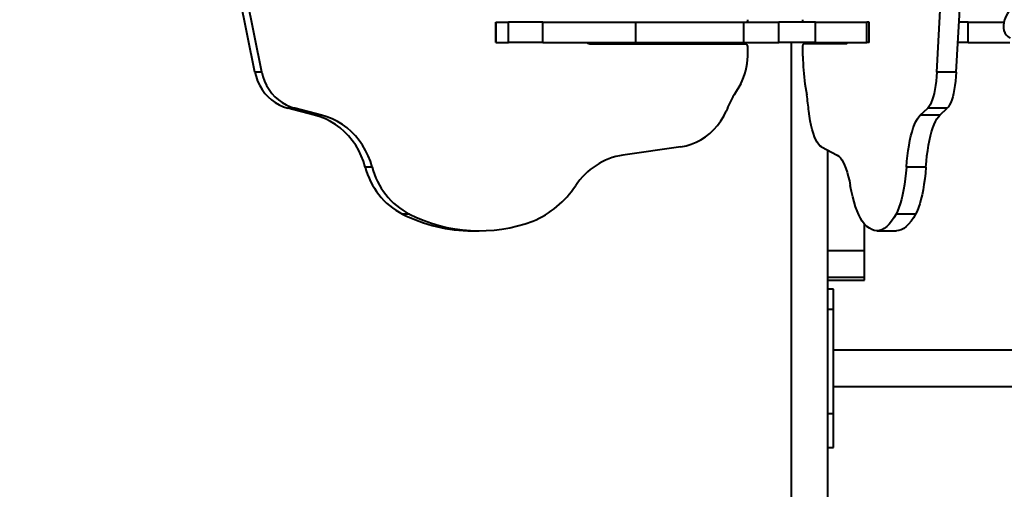
# Model space of a CAD drawing. Units: millimetres. Extents: x -2174 to 10546, y -1303 to 12247.
# Drawn here: x 5236 to 5966, y 4495 to 4843 of the extents above; entities that cross this region are included whole.
import ezdxf

# ---------------------------------------------------------------- set-up
doc = ezdxf.new("R2010")
doc.units = ezdxf.units.MM
doc.layers.add('DiKom', color=7, linetype='Continuous')
doc.styles.add('style1', font='arialbd_0.ttf', dxfattribs={"width": 0.8})
doc.dimstyles.new('1-50', dxfattribs={"dimtxt": 800, "dimasz": 200, "dimexe": 100, "dimexo": 0, "dimgap": 200, "dimtad": 1, "dimtxsty": 'style1', "dimcen": 300, "dimclrd": 7, "dimclre": 7, "dimclrt": 7, "dimadec": 1, "dimazin": 2, "dimtfac": 1, "dimtmove": 0, "dimatfit": 2, "dimfxl": 0, "dimlwd": 25, "dimlwe": 18, "dimarcsym": 0})

# ---------------------------------------------------------------- blocks, each defined once
blk = doc.blocks.new('*D0')
at = {"layer": 'Defpoints', "color": 0, "linetype": 'Continuous', "transparency": 16777216}
for p in [(8545.71, 4978.24), (2045.71, 3200.16), (2045.71, 444)]:
    blk.add_point(p, dxfattribs=at)
at = {"layer": 'DiKom', "color": 7, "linetype": 'Continuous', "lineweight": 18, "transparency": 16777216}
for p, q in [((8545.71, 4978.24), (8545.71, 344)), ((2045.71, 3200.16), (2045.71, 344))]:
    blk.add_line(p, q, dxfattribs=at)
at = {"layer": 'DiKom', "color": 7, "linetype": 'Continuous', "lineweight": 25, "transparency": 16777216}
blk.add_line((8345.71, 444), (2245.71, 444), dxfattribs=at)
at = {"layer": 'DiKom', "color": 7, "linetype": 'Continuous', "transparency": 16777216}
for points in [[(2245.71, 477.33), (2245.71, 410.67), (2045.71, 444)], [(8345.71, 477.33), (8345.71, 410.67), (8545.71, 444)]]:
    blk.add_solid(points, dxfattribs=at)
at = {"layer": 'DiKom', "color": 7, "linetype": 'Continuous', "lineweight": 40, "transparency": 16777216, "insert": (5784.5, 1052.46), "char_height": 800, "attachment_point": 5, "style": 'style1'}
blk.add_mtext('6500', dxfattribs=at)
blk = doc.blocks.new('*D2')
at = {"layer": 'Defpoints', "color": 0, "transparency": 16777216}
for p in [(10545.71, 5021.14), (97, 2508.53), (97, -1203)]:
    blk.add_point(p, dxfattribs=at)
at = {"layer": 'DiKom', "color": 7, "lineweight": 18, "transparency": 16777216}
for p, q in [((10545.71, 5021.14), (10545.71, -1303)), ((97, 2508.53), (97, -1303))]:
    blk.add_line(p, q, dxfattribs=at)
at = {"layer": 'DiKom', "color": 7, "lineweight": 25, "transparency": 16777216}
blk.add_line((10345.71, -1203), (297, -1203), dxfattribs=at)
at = {"layer": 'DiKom', "color": 7, "transparency": 16777216}
for points in [[(297, -1169.67), (297, -1236.33), (97, -1203)], [(10345.71, -1169.67), (10345.71, -1236.33), (10545.71, -1203)]]:
    blk.add_solid(points, dxfattribs=at)
at = {"layer": 'DiKom', "color": 7, "lineweight": 200, "transparency": 16777216, "insert": (5759.5, -594.54), "char_height": 800, "attachment_point": 5, "style": 'style1'}
blk.add_mtext('10500', dxfattribs=at)
blk = doc.blocks.new('*D3')
at = {"layer": 'Defpoints', "color": 0, "transparency": 16777216}
for p in [(-1040.5, 8644), (3219.15, 8644), (5562.19, 50.5)]:
    blk.add_point(p, dxfattribs=at)
at = {"layer": 'DiKom', "color": 7, "lineweight": 18, "transparency": 16777216}
for p, q in [((3219.15, 8644), (-1140.5, 8644)), ((5562.19, 50.5), (-1140.5, 50.5))]:
    blk.add_line(p, q, dxfattribs=at)
at = {"layer": 'DiKom', "color": 7, "lineweight": 25, "transparency": 16777216}
blk.add_line((-1040.5, 250.5), (-1040.5, 8444), dxfattribs=at)
at = {"layer": 'DiKom', "color": 7, "transparency": 16777216}
for points in [[(-1073.83, 8444), (-1007.17, 8444), (-1040.5, 8644)], [(-1073.83, 250.5), (-1007.17, 250.5), (-1040.5, 50.5)]]:
    blk.add_solid(points, dxfattribs=at)
at = {"layer": 'DiKom', "color": 7, "lineweight": 200, "transparency": 16777216, "insert": (-1649.23, 5088.5), "char_height": 800, "attachment_point": 5, "rotation": 90, "style": 'style1'}
blk.add_mtext('8600', dxfattribs=at)

msp = doc.modelspace()

# ---------------------------------------------------------------- linework, layer by layer
at = {"layer": 'DiKom', "color": 7, "linetype": 'Continuous', "lineweight": 40}
for p, q in [((5410.811, 4804.418), (5399.777, 4859.726)), ((5415.941, 4804.418), (5404.907, 4859.726)), ((5916.351, 4804.418), (5919.39, 4859.726)), ((5930.839, 4804.418), (5933.879, 4859.726)), ((5589.419, 4841.242), (5589.419, 4826.242)), ((5589.508, 4841.242), (5589.419, 4841.242)), ((5589.508, 4826.242), (5589.508, 4841.242)), ((5589.508, 4841.242), (5598.839, 4841.242)), ((5598.839, 4826.242), (5598.839, 4841.242)), ((5624.169, 4841.242), (5598.839, 4841.242)), ((5624.169, 4826.242), (5624.169, 4841.242)), ((5624.169, 4841.242), (5693.164, 4841.242)), ((5693.164, 4826.242), (5693.164, 4841.242)), ((5693.164, 4841.242), (5773.345, 4841.242)), ((5773.345, 4826.242), (5773.345, 4841.242)), ((5773.345, 4841.242), (5799.165, 4841.242)), ((5799.165, 4826.242), (5799.165, 4841.242)), ((5826.524, 4841.242), (5799.165, 4841.242)), ((5826.524, 4826.242), (5826.524, 4841.242)), ((5826.524, 4841.242), (5864.62, 4841.242)), ((5864.62, 4826.242), (5864.62, 4841.242)), ((5866.276, 4841.242), (5864.62, 4841.242)), ((5866.276, 4826.242), (5866.276, 4841.242)), ((5939.69, 4841.242), (5932.863, 4841.242)), ((5939.69, 4826.242), (5939.69, 4841.242)), ((5939.69, 4841.242), (5966.107, 4841.242)), ((5589.508, 4826.242), (5589.419, 4826.242)), ((5589.508, 4826.242), (5598.839, 4826.242)), ((5624.169, 4826.242), (5598.839, 4826.242)), ((5624.169, 4826.242), (5693.164, 4826.242)), ((5659.929, 4825.242), (5774.347, 4825.242)), ((5693.164, 4826.242), (5773.345, 4826.242)), ((5773.345, 4826.242), (5799.165, 4826.242)), ((5826.524, 4826.242), (5799.165, 4826.242)), ((5808.705, 3459.291), (5808.705, 4826.242)), ((5849.149, 4825.242), (5817.635, 4825.242)), ((5826.524, 4826.242), (5864.62, 4826.242)), ((5866.276, 4826.242), (5864.62, 4826.242)), ((5939.69, 4826.242), (5932.039, 4826.242)), ((5939.69, 4826.242), (5970.477, 4826.242)), ((5776.184, 4816.089), (5776.226, 4823.23)), ((5817.129, 4816.089), (5817.118, 4823.23)), ((5415.941, 4804.418), (5410.811, 4804.418)), ((5930.839, 4804.418), (5916.351, 4804.418)), ((5770.971, 4795.594), (5766.034, 4787.426)), ((5818.565, 4795.594), (5819.925, 4787.426)), ((5440.347, 4777.677), (5435.217, 4777.677)), ((5455.103, 4772.534), (5435.217, 4777.677)), ((5460.233, 4772.534), (5440.347, 4777.677)), ((5904.151, 4772.534), (5909.629, 4777.677)), ((5924.117, 4777.677), (5909.629, 4777.677)), ((5918.64, 4772.534), (5924.117, 4777.677)), ((5460.233, 4772.534), (5455.103, 4772.534)), ((5918.64, 4772.534), (5904.151, 4772.534)), ((5726.534, 4749.033), (5683.695, 4742.789)), ((5830.804, 4749.033), (5842.603, 4742.789)), ((5835.705, 3541.755), (5835.705, 4746.439)), ((5497.779, 4733.991), (5492.649, 4733.991)), ((5908.299, 4733.991), (5893.81, 4733.991)), ((5525.369, 4699.205), (5520.239, 4699.205)), ((5900.7, 4699.205), (5886.211, 4699.205)), ((5571.98, 4686.802), (5577.11, 4686.802)), ((5862.705, 4672.149), (5862.705, 4691.889)), ((5871.96, 4686.802), (5886.449, 4686.802)), ((5835.705, 4672.149), (5862.705, 4672.149)), ((5862.705, 4652.532), (5862.705, 4672.149)), ((5835.705, 4652.532), (5862.705, 4652.532)), ((5835.705, 4650.223), (5862.705, 4650.223)), ((5862.705, 4650.223), (5862.705, 4652.532)), ((5839.705, 4643.484), (5835.705, 4643.484)), ((5839.705, 4628.645), (5839.705, 4643.484)), ((5835.705, 4628.645), (5839.705, 4628.645)), ((5839.705, 4551.355), (5839.705, 4628.645)), ((6531.705, 4598.339), (5839.705, 4598.339)), ((5839.705, 4571.339), (6531.705, 4571.339)), ((5835.705, 4551.355), (5839.705, 4551.355)), ((5839.705, 4526.194), (5839.705, 4551.355)), ((5835.705, 4526.194), (5839.705, 4526.194))]:
    msp.add_line(p, q, dxfattribs=at)
at = {"layer": 'DiKom', "color": 7, "linetype": 'Continuous', "lineweight": 40, "flags": 128}
for points in [[(5970.318, 4850.175), (5968.792, 4847.766), (5967.568, 4845.423), (5966.653, 4843.161), (5966.054, 4840.996), (5965.773, 4838.941), (5965.813, 4837.009), (5966.173, 4835.213), (5966.852, 4833.563), (5967.845, 4832.071), (5969.145, 4830.745), (5970.744, 4829.595)], [(5817.611, 4841.242), (5817.513, 4841.279), (5817.418, 4841.387), (5817.33, 4841.564), (5817.252, 4841.801), (5817.188, 4842.092), (5817.139, 4842.424), (5817.107, 4842.786), (5817.094, 4843.165)], [(5817.118, 4823.23), (5817.127, 4823.622), (5817.156, 4823.999), (5817.204, 4824.347), (5817.268, 4824.652), (5817.347, 4824.903), (5817.436, 4825.089), (5817.534, 4825.204), (5817.635, 4825.242)], [(5850.008, 4826.242), (5849.744, 4825.699), (5849.452, 4825.358), (5849.149, 4825.242)], [(5410.811, 4804.418), (5411.675, 4800.966), (5412.865, 4797.626), (5414.369, 4794.432), (5416.17, 4791.418), (5418.252, 4788.615), (5420.59, 4786.052), (5423.162, 4783.757), (5425.941, 4781.752), (5428.897, 4780.06), (5432, 4778.696), (5435.217, 4777.677)], [(5415.941, 4804.418), (5416.805, 4800.966), (5417.995, 4797.626), (5419.499, 4794.432), (5421.301, 4791.418), (5423.382, 4788.615), (5425.721, 4786.052), (5428.293, 4783.757), (5431.071, 4781.752), (5434.027, 4780.06), (5437.13, 4778.696), (5440.347, 4777.677)], [(5916.351, 4804.418), (5916.113, 4800.966), (5915.785, 4797.626), (5915.371, 4794.432), (5914.874, 4791.418), (5914.301, 4788.615), (5913.657, 4786.052), (5912.949, 4783.757), (5912.183, 4781.752), (5911.369, 4780.06), (5910.515, 4778.696), (5909.629, 4777.677)], [(5930.839, 4804.418), (5930.602, 4800.966), (5930.274, 4797.626), (5929.86, 4794.432), (5929.363, 4791.418), (5928.79, 4788.615), (5928.146, 4786.052), (5927.438, 4783.757), (5926.672, 4781.752), (5925.858, 4780.06), (5925.004, 4778.696), (5924.117, 4777.677)], [(5726.534, 4749.033), (5730.436, 4749.799), (5734.258, 4750.936), (5737.969, 4752.434), (5741.537, 4754.282), (5744.935, 4756.465), (5748.134, 4758.963), (5751.109, 4761.759), (5753.836, 4764.827), (5756.291, 4768.145), (5758.456, 4771.684), (5760.313, 4775.417)], [(5830.804, 4749.033), (5829.729, 4749.799), (5828.677, 4750.936), (5827.655, 4752.434), (5826.672, 4754.282), (5825.736, 4756.465), (5824.855, 4758.963), (5824.036, 4761.759), (5823.285, 4764.827), (5822.608, 4768.145), (5822.012, 4771.684), (5821.5, 4775.417)], [(5492.649, 4733.991), (5491.346, 4738.246), (5489.722, 4742.374), (5487.788, 4746.348), (5485.557, 4750.141), (5483.044, 4753.729), (5480.264, 4757.088), (5477.238, 4760.195), (5473.984, 4763.029), (5470.524, 4765.573), (5466.882, 4767.809), (5463.08, 4769.723), (5459.145, 4771.301), (5455.103, 4772.534)], [(5497.779, 4733.991), (5496.476, 4738.246), (5494.852, 4742.374), (5492.918, 4746.348), (5490.687, 4750.141), (5488.174, 4753.729), (5485.395, 4757.088), (5482.368, 4760.195), (5479.114, 4763.029), (5475.655, 4765.573), (5472.012, 4767.809), (5468.211, 4769.723), (5464.276, 4771.301), (5460.233, 4772.534)], [(5893.81, 4733.991), (5894.169, 4738.246), (5894.616, 4742.374), (5895.149, 4746.348), (5895.763, 4750.141), (5896.456, 4753.729), (5897.221, 4757.088), (5898.055, 4760.195), (5898.951, 4763.029), (5899.904, 4765.573), (5900.907, 4767.809), (5901.954, 4769.723), (5903.038, 4771.301), (5904.151, 4772.534)], [(5908.299, 4733.991), (5908.658, 4738.246), (5909.105, 4742.374), (5909.638, 4746.348), (5910.252, 4750.141), (5910.945, 4753.729), (5911.71, 4757.088), (5912.544, 4760.195), (5913.44, 4763.029), (5914.393, 4765.573), (5915.396, 4767.809), (5916.443, 4769.723), (5917.527, 4771.301), (5918.64, 4772.534)], [(5842.603, 4742.789), (5843.745, 4742.001), (5844.866, 4740.856), (5845.96, 4739.362), (5847.018, 4737.529), (5848.034, 4735.37), (5849.002, 4732.898), (5849.914, 4730.13), (5850.764, 4727.085), (5851.548, 4723.782), (5852.26, 4720.243)], [(5893.81, 4733.991), (5893.432, 4729.534), (5892.956, 4725.217), (5892.387, 4721.072), (5891.729, 4717.129), (5890.986, 4713.418), (5890.164, 4709.965), (5889.268, 4706.796), (5888.306, 4703.932), (5887.285, 4701.396), (5886.211, 4699.205)], [(5908.299, 4733.991), (5907.92, 4729.534), (5907.445, 4725.217), (5906.876, 4721.072), (5906.218, 4717.129), (5905.475, 4713.418), (5904.652, 4709.965), (5903.757, 4706.796), (5902.795, 4703.932), (5901.774, 4701.396), (5900.7, 4699.205)], [(5861.009, 4693.973), (5859.719, 4696.118), (5858.473, 4698.62), (5857.277, 4701.464), (5856.137, 4704.636), (5855.06, 4708.119), (5854.052, 4711.895), (5853.116, 4715.943), (5852.26, 4720.243)], [(5886.211, 4699.205), (5884.519, 4696.323), (5882.789, 4693.809), (5881.025, 4691.67), (5879.232, 4689.914), (5877.418, 4688.546), (5875.586, 4687.569), (5873.744, 4686.987), (5871.895, 4686.803), (5870.047, 4687.015), (5868.205, 4687.625), (5866.375, 4688.629), (5864.561, 4690.024), (5862.771, 4691.808), (5861.009, 4693.973)], [(5900.7, 4699.205), (5899.008, 4696.323), (5897.278, 4693.809), (5895.513, 4691.67), (5893.721, 4689.914), (5891.907, 4688.546), (5890.075, 4687.569), (5888.233, 4686.987), (5886.449, 4686.802)]]:
    msp.add_lwpolyline(points, dxfattribs=at)
at = {"layer": 'DiKom', "color": 7, "linetype": 'Continuous', "lineweight": 40}
for centre, radius, start, end in [((5774.366, 4843.171), 1.945, 271.97595, 359.8392), ((5659.935, 4830.612), 5.371, 234.441186, 269.927972), ((5774.275, 4823.308), 1.952, 357.703428, 87.902691), ((5730.657, 4816.744), 45.532, 332.302266, 359.175913), ((5967.06, 4816.187), 149.931, 180.03723, 187.935596), ((5820.148, 4754.289), 63.455, 148.517126, 160.551984), ((5648.77, 4758.915), 173.517, 5.457156, 9.464571), ((5691.556, 4692.154), 51.294, 98.815424, 146.797486), ((5545.278, 4747.3), 54.286, 194.191246, 242.532875), ((5550.408, 4747.3), 54.286, 194.191246, 242.532875), ((5589.381, 4759.458), 71.056, 292.75886, 326.503585), ((5572.126, 4801.416), 114.627, 243.085656, 269.926943), ((5577.093, 4800.735), 113.946, 243.003572, 290.430696)]:
    msp.add_arc(centre, radius, start, end, dxfattribs=at)

# ---------------------------------------------------------------- dimensions: what is measured, and where the dimension line sits
at = {"layer": 'DiKom', "color": 3, "lineweight": 200}
dim = msp.add_linear_dim(base=(-1040.5, 8644.005), p1=(5562.195, 50.5), p2=(3219.155, 8644.005), angle=90, text='8600', dimstyle='1-50', dxfattribs=at)
dim.commit()
dim.dimension.update_dxf_attribs({"geometry": '*D3', "text_midpoint": (-1040.5, 5088.5), "dimtype": 160})
dim = msp.add_linear_dim(base=(97, -1203), p1=(10545.705, 5021.141), p2=(97, 2508.53), text='10500', dimstyle='1-50', dxfattribs=at)
dim.commit()
dim.dimension.update_dxf_attribs({"geometry": '*D2', "text_midpoint": (5759.5, -1203), "dimtype": 160})
at = {"layer": 'DiKom', "color": 7, "linetype": 'Continuous', "lineweight": 40}
dim = msp.add_linear_dim(base=(2045.705, 444), p1=(8545.705, 4978.242), p2=(2045.705, 3200.16), dimstyle='1-50', dxfattribs=at)
dim.commit()
dim.dimension.update_dxf_attribs({"geometry": '*D0', "text_midpoint": (5784.5, 444), "dimtype": 160})

doc.saveas('drawing.dxf')
